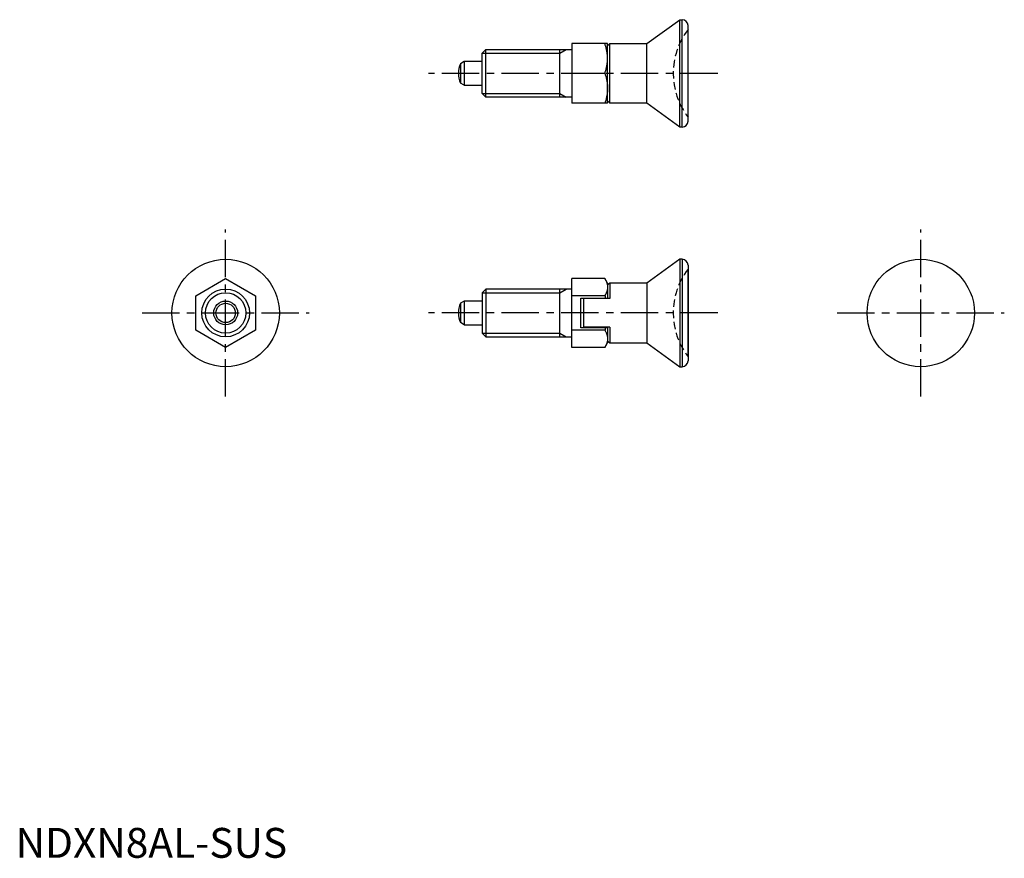
# Model space of a CAD drawing. Extents: x 1 to 166, y 0 to 140.
import ezdxf

# ---------------------------------------------------------------- set-up
doc = ezdxf.new("R2010")
doc.units = 0
doc.header["$LTSCALE"] = 5
doc.header["$MEASUREMENT"] = 0
doc.linetypes.add('CENTER', pattern=[2, 1.25, -0.25, 0.25, -0.25])
doc.linetypes.add('HIDDEN', pattern=[0.375, 0.25, -0.125])
doc.layers.get('0').update_dxf_attribs({"linetype": 'CONTINUOUS'})
for name, color, linetype in [('1', 1, 'CENTER'), ('2', 2, 'HIDDEN'), ('3', 3, 'CONTINUOUS')]:
    doc.layers.add(name, color=color, linetype=linetype)
doc.styles.add('Standard1', font='ARIAL.TTF')

msp = doc.modelspace()

# ---------------------------------------------------------------- linework, layer by layer
for p, q in [((105.81, 136.45), (111.32, 140.45)), ((111.32, 122.45), (111.32, 140.45)), ((111.32, 140.45), (111.71, 140.45)), ((111.71, 122.45), (111.71, 140.45)), ((112.71, 123.45), (112.71, 139.45)), ((78.21, 134.83), (78.83, 135.45)), ((78.83, 127.45), (78.83, 135.45)), ((78.83, 135.45), (93.21, 135.45)), ((91.21, 127.45), (91.21, 135.45)), ((99.21, 136.45), (93.21, 136.45)), ((93.21, 136.45), (93.21, 126.45)), ((99.21, 126.45), (99.21, 136.45)), ((99.21, 136.09), (99.57, 136.45)), ((99.57, 126.45), (99.57, 136.45)), ((99.57, 136.45), (105.81, 136.45)), ((105.81, 126.45), (105.81, 136.45)), ((78.21, 128.06), (78.21, 134.83)), ((75.21, 133.45), (74.55, 133.07)), ((74.55, 133.07), (74.55, 129.83)), ((78.21, 133.45), (75.21, 133.45)), ((75.21, 133.45), (75.21, 129.45)), ((98.77, 131.45), (93.21, 131.45)), ((75.21, 129.45), (74.55, 129.83)), ((75.21, 129.45), (78.21, 129.45)), ((78.83, 127.45), (78.21, 128.06)), ((93.21, 127.45), (78.83, 127.45)), ((99.21, 126.45), (93.21, 126.45)), ((99.57, 126.45), (99.21, 126.8)), ((105.81, 126.45), (99.57, 126.45)), ((111.32, 122.45), (105.81, 126.45)), ((111.71, 122.45), (111.32, 122.45)), ((111.32, 100.3), (105.81, 96.3)), ((111.32, 100.3), (111.32, 82.3)), ((111.71, 100.3), (111.32, 100.3)), ((111.71, 100.3), (111.71, 82.3)), ((112.71, 99.3), (112.71, 83.3)), ((112.71, 83.97), (112.71, 98.63)), ((30.21, 94.19), (35.21, 97.07)), ((35.21, 97.07), (40.21, 94.19)), ((93.21, 85.53), (93.21, 97.07)), ((98.77, 97.07), (93.21, 97.07)), ((99.21, 96.3), (98.77, 97.07)), ((99.57, 96.3), (99.21, 95.95)), ((99.21, 96.3), (99.21, 93.8)), ((105.81, 96.3), (99.57, 96.3)), ((99.57, 96.3), (99.57, 93.7)), ((105.81, 96.3), (105.81, 86.3)), ((30.21, 88.41), (30.21, 94.19)), ((40.21, 94.19), (40.21, 88.41)), ((78.83, 95.3), (78.21, 94.69)), ((78.21, 94.69), (78.21, 87.91)), ((78.83, 95.3), (78.83, 87.3)), ((93.21, 95.3), (78.83, 95.3)), ((91.21, 87.3), (91.21, 95.3)), ((98.77, 94.19), (93.21, 94.19)), ((75.21, 93.3), (74.55, 92.92)), ((74.55, 92.92), (74.55, 89.68)), ((75.21, 93.3), (75.21, 89.3)), ((78.21, 93.3), (75.21, 93.3)), ((94.71, 93.8), (99.21, 93.8)), ((94.71, 88.8), (94.71, 93.8)), ((99.57, 93.7), (95.21, 93.7)), ((95.21, 93.7), (95.21, 88.9)), ((75.21, 89.3), (74.55, 89.68)), ((75.21, 89.3), (78.21, 89.3)), ((35.21, 85.53), (30.21, 88.41)), ((40.21, 88.41), (35.21, 85.53)), ((78.21, 87.91), (78.83, 87.3)), ((98.77, 88.41), (93.21, 88.41)), ((99.21, 88.8), (94.71, 88.8)), ((99.57, 88.9), (95.21, 88.9)), ((99.21, 88.8), (99.21, 86.3)), ((99.57, 88.9), (99.57, 86.3)), ((78.83, 87.3), (93.21, 87.3)), ((98.77, 85.53), (99.21, 86.3)), ((99.21, 86.65), (99.57, 86.3)), ((99.57, 86.3), (105.81, 86.3)), ((105.81, 86.3), (111.32, 82.3)), ((98.77, 85.53), (93.21, 85.53)), ((111.32, 82.3), (111.71, 82.3))]:
    msp.add_line(p, q)
for points in [[(99.21, 133.95), (99.21, 134.01), (99.21, 134.15), (99.2, 134.29), (99.2, 134.35), (99.19, 134.42), (99.18, 134.56), (99.17, 134.69), (99.15, 134.82), (99.13, 134.96), (99.11, 135.1), (99.1, 135.16), (99.09, 135.23), (99.06, 135.37), (99.03, 135.51), (99, 135.65), (98.96, 135.79), (98.92, 135.93), (98.9, 136), (98.88, 136.08), (98.84, 136.22), (98.79, 136.37), (98.77, 136.45)], [(98.77, 131.45), (98.79, 131.52), (98.84, 131.67), (98.88, 131.82), (98.9, 131.89), (98.92, 131.96), (98.96, 132.1), (99, 132.24), (99.03, 132.38), (99.06, 132.52), (99.09, 132.66), (99.1, 132.73), (99.11, 132.8), (99.13, 132.93), (99.15, 133.07), (99.17, 133.2), (99.18, 133.34), (99.19, 133.47), (99.2, 133.54), (99.2, 133.61), (99.21, 133.74), (99.21, 133.88), (99.21, 133.95)], [(98.77, 131.45), (98.79, 131.37), (98.84, 131.22), (98.88, 131.08), (98.9, 131), (98.92, 130.93), (98.96, 130.79), (99, 130.65), (99.03, 130.51), (99.06, 130.37), (99.09, 130.23), (99.1, 130.16), (99.11, 130.1), (99.13, 129.96), (99.15, 129.82), (99.17, 129.69), (99.18, 129.56), (99.19, 129.42), (99.2, 129.35), (99.2, 129.29), (99.21, 129.15), (99.21, 129.01), (99.21, 128.95)], [(99.21, 128.95), (99.21, 128.88), (99.21, 128.74), (99.2, 128.61), (99.2, 128.54), (99.19, 128.47), (99.18, 128.34), (99.17, 128.2), (99.15, 128.07), (99.13, 127.93), (99.11, 127.8), (99.1, 127.73), (99.09, 127.66), (99.06, 127.52), (99.03, 127.38), (99, 127.24), (98.96, 127.1), (98.92, 126.96), (98.9, 126.89), (98.88, 126.82), (98.84, 126.67), (98.79, 126.52), (98.77, 126.45)], [(98.77, 97.07), (98.79, 97.03), (98.84, 96.94), (98.88, 96.86), (98.9, 96.82), (98.92, 96.78), (98.96, 96.69), (99, 96.61), (99.03, 96.53), (99.06, 96.45), (99.09, 96.37), (99.1, 96.33), (99.11, 96.29), (99.13, 96.22), (99.15, 96.14), (99.17, 96.06), (99.18, 95.98), (99.19, 95.9), (99.2, 95.86), (99.2, 95.83), (99.21, 95.75), (99.21, 95.67), (99.21, 95.63)], [(99.21, 95.63), (99.21, 95.59), (99.21, 95.51), (99.2, 95.43), (99.2, 95.39), (99.19, 95.36), (99.18, 95.28), (99.17, 95.2), (99.15, 95.12), (99.13, 95.04), (99.11, 94.97), (99.1, 94.93), (99.09, 94.89), (99.06, 94.81), (99.03, 94.73), (99, 94.65), (98.96, 94.57), (98.92, 94.48), (98.9, 94.44), (98.88, 94.4), (98.84, 94.32), (98.79, 94.23), (98.77, 94.19)], [(98.77, 94.19), (98.79, 94.1), (98.84, 93.93), (98.87, 93.8)], [(98.87, 88.8), (98.84, 88.67), (98.79, 88.5), (98.77, 88.41)], [(98.77, 88.41), (98.79, 88.37), (98.84, 88.28), (98.88, 88.2), (98.9, 88.16), (98.92, 88.12), (98.96, 88.03), (99, 87.95), (99.03, 87.87), (99.06, 87.79), (99.09, 87.71), (99.1, 87.67), (99.11, 87.63), (99.13, 87.55), (99.15, 87.48), (99.17, 87.4), (99.18, 87.32), (99.19, 87.24), (99.2, 87.2), (99.2, 87.17), (99.21, 87.09), (99.21, 87.01), (99.21, 86.97)], [(99.21, 86.97), (99.21, 86.93), (99.21, 86.85), (99.2, 86.77), (99.2, 86.73), (99.19, 86.7), (99.18, 86.62), (99.17, 86.54), (99.15, 86.46), (99.13, 86.38), (99.11, 86.31), (99.1, 86.27), (99.09, 86.23), (99.06, 86.15), (99.03, 86.07), (99, 85.99), (98.96, 85.91), (98.92, 85.82), (98.9, 85.78), (98.88, 85.74), (98.84, 85.66), (98.79, 85.57), (98.77, 85.53)]]:
    msp.add_lwpolyline(points)
for centre, radius in [((35.21, 91.3), 9), ((151.71, 91.3), 9), ((35.21, 91.3), 4), ((35.21, 91.3), 2), ((35.21, 91.3), 1.62)]:
    msp.add_circle(centre, radius)
for centre, radius, start, end in [((111.71, 139.45), 1, 0, 90), ((78.21, 131.45), 4, 156.0978, 203.9022), ((111.71, 123.45), 1, 270, 0), ((111.71, 99.3), 1, 0, 90), ((78.21, 91.3), 4, 156.0978, 203.9022), ((111.71, 83.3), 1, 270, 0)]:
    msp.add_arc(centre, radius, start, end)
at = {"layer": '1'}
for p, q in [((117.71, 131.45), (69.21, 131.45)), ((35.21, 77.3), (35.21, 105.3)), ((151.71, 77.3), (151.71, 105.3)), ((21.21, 91.3), (49.21, 91.3)), ((117.71, 91.3), (69.21, 91.3)), ((137.71, 91.3), (165.71, 91.3))]:
    msp.add_line(p, q, dxfattribs=at)
at = {"layer": '2'}
for centre in [(122.21, 131.45), (122.21, 91.3)]:
    msp.add_arc(centre, 12, 142.3415, 217.6585, dxfattribs=at)
at = {"layer": '3'}
for p, q in [((91.21, 134.83), (92.27, 135.45)), ((78.21, 134.83), (91.21, 134.83)), ((78.21, 128.06), (91.21, 128.06)), ((91.21, 128.06), (92.27, 127.45)), ((78.21, 94.69), (91.21, 94.69)), ((91.21, 94.69), (92.27, 95.3)), ((78.21, 87.91), (91.21, 87.91)), ((91.21, 87.91), (92.27, 87.3))]:
    msp.add_line(p, q, dxfattribs=at)
msp.add_circle((35.21, 91.3), 3.39, dxfattribs=at)

# ---------------------------------------------------------------- texts
at = {"color": 3, "style": 'Standard1'}
msp.add_text('NDXN8AL-SUS', height=5, dxfattribs=at).set_placement((0, 0))

doc.saveas('drawing.dxf')
